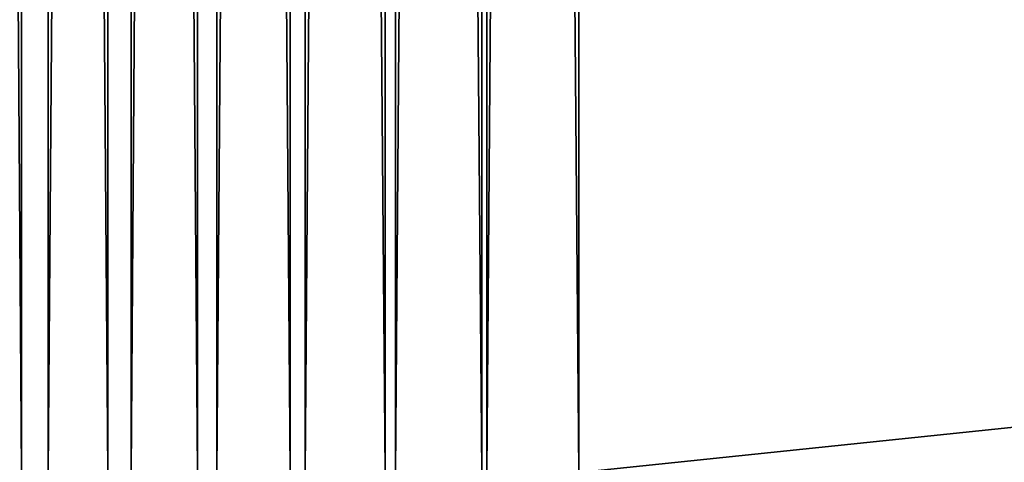
# Model space of a CAD drawing. Extents: x -30 to 140, y -253 to 0.
# Drawn here: x 60 to 61, y -8 to -8 of the extents above; entities that cross this region are included whole.
import ezdxf

# ---------------------------------------------------------------- set-up
doc = ezdxf.new("R2010")
doc.units = 0
doc.header["$MEASUREMENT"] = 0
doc.layers.add('L1', color=7, linetype='Continuous')

msp = doc.modelspace()

# ---------------------------------------------------------------- linework, layer by layer
at = {"layer": 'L1', "color": 7}
for points in [[(60.4, -8.2, 39.89282), (60.4, 0, 39.89282), (60.34114, 0, 39.85532)], [(60.4, -8.2, 39.89282), (60.34114, 0, 39.85532), (60.34114, -8.2, 39.85532)], [(60.36244, -8.2, -39.86973), (60.36244, 0, -39.86973), (60.41924, 0, -39.90358)], [(60.36244, -8.2, -39.86973), (60.41924, 0, -39.90358), (60.41924, -8.2, -39.90358)], [(60.46191, -8.2, 39.92505), (60.46191, 0, 39.92505), (60.4, 0, 39.89282)], [(60.46191, -8.2, 39.92505), (60.4, 0, 39.89282), (60.4, -8.2, 39.89282)], [(60.41924, -8.2, -39.90358), (60.41924, 0, -39.90358), (60.47865, 0, -39.93262)], [(60.41924, -8.2, -39.90358), (60.47865, 0, -39.93262), (60.47865, -8.2, -39.93262)], [(60.52639, -8.2, 39.95175), (60.52639, 0, 39.95175), (60.46191, 0, 39.92505)], [(60.52639, -8.2, 39.95175), (60.46191, 0, 39.92505), (60.46191, -8.2, 39.92505)], [(60.47865, -8.2, -39.93262), (60.47865, 0, -39.93262), (60.54024, 0, -39.95666)], [(60.47865, -8.2, -39.93262), (60.54024, 0, -39.95666), (60.54024, -8.2, -39.95666)], [(60.59295, -8.2, 39.97274), (60.59295, 0, 39.97274), (60.52639, 0, 39.95175)], [(60.59295, -8.2, 39.97274), (60.52639, 0, 39.95175), (60.52639, -8.2, 39.95175)], [(60.54024, -8.2, -39.95666), (60.54024, 0, -39.95666), (60.60361, 0, -39.97552)], [(60.54024, -8.2, -39.95666), (60.60361, 0, -39.97552), (60.60361, -8.2, -39.97552)], [(60.66108, -8.2, 39.98785), (60.66108, 0, 39.98785), (60.59295, 0, 39.97274)], [(60.66108, -8.2, 39.98785), (60.59295, 0, 39.97274), (60.59295, -8.2, 39.97274)], [(60.60361, -8.2, -39.97552), (60.60361, 0, -39.97552), (60.66833, 0, -39.98909)], [(60.60361, -8.2, -39.97552), (60.66833, 0, -39.98909), (60.66833, -8.2, -39.98909)], [(60.73028, -8.2, 39.99696), (60.73028, 0, 39.99696), (60.66108, 0, 39.98785)], [(60.73028, -8.2, 39.99696), (60.66108, 0, 39.98785), (60.66108, -8.2, 39.98785)], [(60.66833, -8.2, -39.98909), (60.66833, 0, -39.98909), (60.73394, 0, -39.99727)], [(60.66833, -8.2, -39.98909), (60.73394, 0, -39.99727), (60.73394, -8.2, -39.99727)], [(60.8, -8.2, 40), (60.8, 0, 40), (60.73028, 0, 39.99696)], [(60.8, -8.2, 40), (60.73028, 0, 39.99696), (60.73028, -8.2, 39.99696)], [(60.73394, -8.2, -39.99727), (60.73394, 0, -39.99727), (60.8, 0, -40)], [(60.73394, -8.2, -39.99727), (60.8, 0, -40), (60.8, -8.2, -40)], [(60.8, -8.2, -40), (60.8, 0, -40), (139.2, -8.2, -40)], [(139.2, -8.2, -40), (60.8, 0, -40), (139.2, 0, -40)], [(139.2, -8.2, 40), (139.2, 0, 40), (60.8, -8.2, 40)], [(60.8, -8.2, 40), (139.2, 0, 40), (60.8, 0, 40)]]:
    msp.add_3dface(points, dxfattribs=at)

doc.saveas('drawing.dxf')
